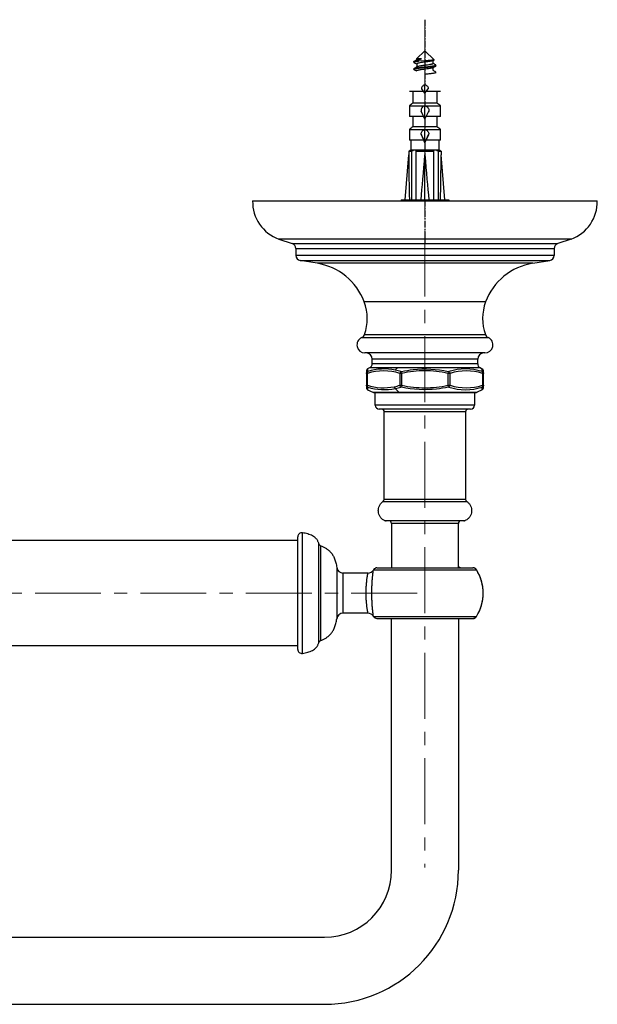
# Model space of a CAD drawing. Units: millimetres. Extents: x 72 to 9921, y -938 to 626.
# Drawn here: x 9022 to 9132, y -340 to -154 of the extents above; entities that cross this region are included whole.
import ezdxf

# ---------------------------------------------------------------- set-up
doc = ezdxf.new("R2010")
doc.units = ezdxf.units.MM
doc.header["$MEASUREMENT"] = 0
doc.linetypes.add('CENTER', pattern=[2, 1.25, -0.25, 0.25, -0.25])
doc.layers.add('Centerline', color=4, linetype='CENTER', lineweight=15)

msp = doc.modelspace()

# ---------------------------------------------------------------- linework, layer by layer
at = {"color": 7, "linetype": 'CENTER'}
for p, q in [((9099.18, -153.78), (9099.18, -166.11)), ((9099.18, -167.71), (9099.18, -170.11)), ((9099.18, -172.61), (9099.18, -174.61)), ((9099.18, -177.11), (9099.18, -179.41)), ((9099.18, -187.92), (9099.18, -195.39))]:
    msp.add_line(p, q, dxfattribs=at)
at = {"color": 7, "linetype": 'Continuous'}
for p, q in [((9099.18, -159.66), (9097.6, -161.18)), ((9099.18, -159.66), (9100.95, -161.37)), ((9097.1, -161.86), (9097.1, -161.71)), ((9097.23, -161.62), (9097.14, -161.68)), ((9097.14, -161.68), (9097.16, -161.66)), ((9097.14, -161.9), (9097.31, -162)), ((9097.16, -161.66), (9097.94, -161.66)), ((9097.37, -161.54), (9097.23, -161.62)), ((9097.31, -162), (9097.45, -162.09)), ((9097.51, -161.46), (9097.37, -161.54)), ((9097.45, -162.09), (9097.59, -162.17)), ((9097.65, -161.38), (9097.51, -161.46)), ((9097.59, -162.17), (9097.61, -162.18)), ((9097.6, -161.18), (9097.6, -161.4)), ((9098.51, -161.18), (9097.6, -161.18)), ((9097.61, -162.15), (9097.61, -162.75)), ((9099.18, -161.58), (9097.94, -161.66)), ((9100.71, -161.53), (9100.94, -161.39)), ((9100.75, -162.1), (9100.75, -161.5)), ((9100.78, -162.09), (9100.75, -162.07)), ((9100.91, -162.17), (9100.78, -162.09)), ((9101.05, -162.25), (9100.91, -162.17)), ((9101.22, -162.35), (9101.05, -162.25)), ((9097.1, -163.21), (9097.1, -163.07)), ((9097.24, -162.97), (9097.14, -163.03)), ((9097.14, -163.25), (9097.31, -163.35)), ((9097.38, -162.88), (9097.24, -162.97)), ((9097.31, -163.35), (9097.45, -163.44)), ((9097.51, -162.81), (9097.38, -162.88)), ((9097.45, -163.44), (9097.59, -163.52)), ((9097.65, -162.72), (9097.51, -162.81)), ((9100.71, -162.88), (9100.84, -162.8)), ((9100.75, -163.43), (9100.75, -162.85)), ((9100.78, -163.44), (9100.75, -163.43)), ((9100.91, -163.52), (9100.78, -163.44)), ((9100.84, -162.8), (9100.98, -162.72)), ((9101.05, -163.6), (9100.91, -163.52)), ((9100.98, -162.72), (9101.12, -162.64)), ((9101.22, -163.7), (9101.05, -163.6)), ((9101.12, -162.64), (9101.22, -162.58)), ((9101.25, -162.54), (9101.25, -162.39)), ((9101.25, -163.89), (9101.25, -163.74)), ((9098.95, -167.41), (9096.22, -167.41)), ((9096.88, -167.41), (9096.88, -169.61)), ((9099.18, -167.71), (9098.58, -166.91)), ((9099.18, -167.71), (9098.95, -167.41)), ((9099.18, -167.71), (9099.18, -166.11)), ((9099.18, -167.71), (9099.78, -166.91)), ((9099.18, -167.71), (9099.4, -167.41)), ((9102.14, -167.41), (9099.4, -167.41)), ((9101.47, -169.61), (9101.47, -167.41)), ((9101.47, -169.61), (9096.88, -169.61)), ((9096.22, -170.11), (9096.22, -172.11)), ((9096.22, -170.11), (9102.14, -170.11)), ((9099.18, -172.61), (9098.43, -171.11)), ((9099.18, -172.61), (9099.18, -170.11)), ((9099.18, -172.61), (9099.93, -171.11)), ((9099.93, -171.11), (9099.84, -171.31)), ((9102.14, -172.11), (9102.14, -170.11)), ((9098.93, -172.11), (9096.22, -172.11)), ((9096.88, -172.11), (9096.88, -174.11)), ((9102.14, -172.11), (9099.43, -172.11)), ((9101.47, -174.11), (9101.47, -172.11)), ((9096.22, -174.61), (9096.22, -176.61)), ((9096.22, -174.61), (9102.14, -174.61)), ((9101.47, -174.11), (9096.88, -174.11)), ((9099.18, -177.11), (9098.43, -175.41)), ((9099.18, -177.11), (9099.18, -174.61)), ((9099.18, -177.11), (9099.93, -175.41)), ((9102.14, -176.61), (9102.14, -174.61)), ((9098.95, -176.61), (9096.22, -176.61)), ((9096.47, -176.61), (9096.47, -178.51)), ((9098.64, -175.95), (9099.18, -177.11)), ((9099.18, -177.11), (9099.72, -175.95)), ((9102.14, -176.61), (9099.41, -176.61)), ((9101.88, -178.51), (9101.88, -176.61)), ((9096.13, -178.71), (9096.13, -179.41)), ((9096.13, -178.71), (9096.72, -178.71)), ((9096.47, -178.51), (9096.17, -178.71)), ((9101.88, -178.51), (9096.47, -178.51)), ((9096.72, -187.92), (9096.72, -178.71)), ((9097.48, -178.51), (9097.48, -187.92)), ((9097.48, -178.71), (9100.88, -178.71)), ((9100.88, -187.92), (9100.88, -178.51)), ((9101.71, -178.71), (9102.23, -178.71)), ((9101.71, -178.71), (9101.71, -187.92)), ((9102.19, -178.71), (9101.88, -178.51)), ((9102.23, -178.71), (9102.23, -179.41)), ((9095.43, -187.92), (9096.13, -179.41)), ((9099.18, -187.92), (9099.18, -179.41)), ((9102.93, -187.92), (9102.23, -179.41)), ((9066.48, -188.12), (9131.88, -188.12)), ((9094.68, -187.92), (9103.68, -187.92)), ((9094.68, -187.92), (9094.68, -188.12)), ((9103.68, -187.92), (9103.68, -188.12)), ((9126.9, -195.39), (9071.45, -195.39)), ((9071.45, -195.39), (9073.96, -196.21)), ((9099.18, -195.39), (9099.18, -196.21)), ((9126.9, -195.39), (9124.4, -196.21)), ((9073.96, -196.21), (9124.4, -196.21)), ((9074.68, -197.17), (9074.68, -198.46)), ((9074.68, -197.17), (9123.68, -197.17)), ((9123.68, -197.17), (9123.68, -198.46)), ((9123.68, -198.46), (9074.68, -198.46)), ((9075.52, -199.45), (9122.84, -199.45)), ((9078.7, -199.95), (9075.52, -199.45)), ((9119.65, -199.95), (9122.84, -199.45)), ((9119.65, -199.95), (9078.7, -199.95)), ((9110.68, -207.28), (9087.67, -207.28)), ((9087.18, -214.05), (9111.18, -214.05)), ((9087.72, -213.47), (9110.64, -213.47)), ((9110.56, -216.96), (9087.8, -216.96)), ((9109.18, -218.16), (9089.18, -218.16)), ((9089.18, -219), (9089.18, -218.16)), ((9109.18, -219), (9109.18, -218.16)), ((9088.3, -219.98), (9088.29, -220.47)), ((9088.66, -219.79), (9088.3, -219.98)), ((9088.75, -219.74), (9088.66, -219.79)), ((9109.69, -219.79), (9088.66, -219.79)), ((9088.75, -219.74), (9109.6, -219.74)), ((9109.18, -219), (9089.18, -219)), ((9109.6, -219.74), (9109.69, -219.79)), ((9109.69, -219.79), (9110.06, -219.98)), ((9110.06, -220.47), (9110.06, -219.98)), ((9088.08, -220.34), (9088.08, -223.55)), ((9088.25, -223.07), (9088.25, -220.82)), ((9094.41, -220.82), (9094.41, -223.07)), ((9094.74, -220.47), (9094.82, -220.82)), ((9094.82, -223.07), (9094.82, -220.82)), ((9103.61, -220.47), (9103.53, -220.82)), ((9103.53, -220.82), (9103.53, -223.07)), ((9103.95, -223.07), (9103.95, -220.82)), ((9110.11, -220.82), (9110.11, -223.07)), ((9110.28, -223.55), (9110.28, -220.34)), ((9088.29, -223.43), (9088.3, -223.92)), ((9088.3, -223.92), (9089.3, -224.4)), ((9094.82, -223.07), (9094.74, -223.43)), ((9103.53, -223.07), (9103.61, -223.43)), ((9110.06, -223.92), (9109.06, -224.4)), ((9110.06, -223.92), (9110.06, -223.43)), ((9089.3, -224.4), (9109.06, -224.4)), ((9089.5, -224.45), (9108.86, -224.45)), ((9089.75, -226.84), (9089.75, -224.45)), ((9108.6, -224.45), (9108.6, -226.84)), ((9108.6, -226.84), (9089.75, -226.84)), ((9107.84, -227.6), (9090.52, -227.6)), ((9106.88, -228.1), (9091.47, -228.1)), ((9091.47, -244.69), (9091.47, -228.1)), ((9106.88, -228.1), (9106.88, -244.69)), ((9091.25, -245.11), (9107.11, -245.11)), ((9091.47, -244.69), (9106.88, -244.69)), ((9091.53, -248.7), (9106.83, -248.7)), ((9106.54, -248.76), (9091.82, -248.76)), ((9105.53, -249.26), (9092.83, -249.26)), ((9092.83, -249.26), (9092.83, -257.69)), ((9105.53, -257.69), (9105.53, -249.26)), ((9075.06, -273.15), (9075.06, -251.8)), ((9075.93, -273.91), (9075.93, -251.05)), ((9075.06, -252.48), (8964.55, -252.48)), ((9079.02, -271.93), (9079.02, -253.02)), ((9079.45, -271.45), (9079.45, -253.5)), ((9082.44, -257.62), (9082.44, -267.34)), ((9088.38, -258.67), (9083.63, -258.67)), ((9083.63, -258.67), (9083.63, -266.29)), ((9089.44, -258.04), (9108.94, -258.04)), ((9090.08, -257.69), (9108.29, -257.69)), ((9108.94, -258.04), (9108.94, -258.04)), ((9088.38, -266.29), (9083.63, -266.29)), ((9089.44, -266.92), (9108.94, -266.92)), ((9090.08, -267.27), (9108.38, -267.27)), ((9092.83, -315.02), (9092.83, -267.27)), ((9105.53, -267.27), (9105.53, -315.02)), ((9108.94, -266.92), (9108.94, -266.92)), ((9075.06, -272.48), (8964.55, -272.48)), ((8959.47, -327.72), (9080.13, -327.72)), ((8959.47, -340.42), (9080.13, -340.42))]:
    msp.add_line(p, q, dxfattribs=at)
for points in [[(9088.3, -219.98), (9088.26, -220), (9088.23, -220.03), (9088.19, -220.06), (9088.16, -220.1), (9088.13, -220.14), (9088.11, -220.19), (9088.09, -220.24), (9088.08, -220.29), (9088.08, -220.34)], [(9110.28, -220.34), (9110.28, -220.29), (9110.27, -220.24), (9110.25, -220.19), (9110.23, -220.14), (9110.2, -220.1), (9110.17, -220.06), (9110.13, -220.03), (9110.09, -220), (9110.06, -219.98)], [(9088.08, -223.55), (9088.08, -223.61), (9088.09, -223.66), (9088.11, -223.71), (9088.13, -223.76), (9088.16, -223.8), (9088.2, -223.84), (9088.23, -223.87), (9088.27, -223.9), (9088.3, -223.92)], [(9110.06, -223.92), (9110.09, -223.9), (9110.12, -223.87), (9110.16, -223.84), (9110.19, -223.8), (9110.22, -223.76), (9110.25, -223.71), (9110.26, -223.66), (9110.28, -223.61), (9110.28, -223.55)], [(9105.95, -257.69), (9105.94, -257.69), (9105.92, -257.69), (9105.9, -257.69), (9105.89, -257.68), (9105.87, -257.68), (9105.85, -257.68), (9105.83, -257.67), (9105.82, -257.67), (9105.8, -257.66), (9105.78, -257.66), (9105.77, -257.65), (9105.75, -257.65), (9105.74, -257.64), (9105.72, -257.63), (9105.71, -257.62), (9105.69, -257.61), (9105.68, -257.61), (9105.67, -257.6), (9105.66, -257.59), (9105.65, -257.58), (9105.64, -257.57), (9105.63, -257.56), (9105.62, -257.55), (9105.61, -257.54), (9105.6, -257.53), (9105.59, -257.52), (9105.58, -257.52), (9105.58, -257.51), (9105.57, -257.5), (9105.56, -257.49), (9105.56, -257.48), (9105.55, -257.47), (9105.55, -257.46), (9105.54, -257.46), (9105.54, -257.45), (9105.54, -257.44), (9105.53, -257.44), (9105.53, -257.43), (9105.53, -257.43)], [(9108.94, -258.04), (9108.93, -258.03), (9108.91, -258.01), (9108.9, -257.99), (9108.89, -257.97), (9108.87, -257.95), (9108.86, -257.93), (9108.84, -257.92), (9108.82, -257.9), (9108.8, -257.88), (9108.79, -257.87), (9108.77, -257.85), (9108.75, -257.84), (9108.73, -257.82), (9108.71, -257.81), (9108.69, -257.8), (9108.67, -257.79), (9108.65, -257.78), (9108.63, -257.76), (9108.61, -257.75), (9108.59, -257.75), (9108.56, -257.74), (9108.54, -257.73), (9108.52, -257.72), (9108.5, -257.71), (9108.47, -257.71), (9108.45, -257.7), (9108.43, -257.7), (9108.4, -257.7), (9108.38, -257.69), (9108.36, -257.69), (9108.33, -257.69), (9108.31, -257.69), (9108.29, -257.69)], [(9108.94, -266.92), (9109.01, -266.8), (9109.08, -266.68), (9109.15, -266.56), (9109.22, -266.43), (9109.29, -266.31), (9109.35, -266.18), (9109.42, -266.05), (9109.48, -265.92), (9109.53, -265.79), (9109.59, -265.66), (9109.64, -265.53), (9109.7, -265.4), (9109.75, -265.27), (9109.79, -265.13), (9109.84, -265), (9109.88, -264.86), (9109.92, -264.72), (9109.96, -264.59), (9109.99, -264.45), (9110.02, -264.31), (9110.05, -264.17), (9110.08, -264.03), (9110.11, -263.89), (9110.13, -263.75), (9110.15, -263.61), (9110.17, -263.47), (9110.19, -263.33), (9110.2, -263.19), (9110.21, -263.05), (9110.22, -262.9), (9110.23, -262.76), (9110.23, -262.62), (9110.23, -262.48), (9110.23, -262.33), (9110.23, -262.19), (9110.22, -262.05), (9110.21, -261.91), (9110.2, -261.77), (9110.19, -261.63), (9110.17, -261.48), (9110.15, -261.34), (9110.13, -261.2), (9110.11, -261.06), (9110.08, -260.92), (9110.05, -260.78), (9110.02, -260.64), (9109.99, -260.51), (9109.96, -260.37), (9109.92, -260.23), (9109.88, -260.09), (9109.84, -259.96), (9109.79, -259.82), (9109.75, -259.69), (9109.7, -259.55), (9109.64, -259.42), (9109.59, -259.29), (9109.53, -259.16), (9109.48, -259.03), (9109.42, -258.9), (9109.35, -258.77), (9109.29, -258.65), (9109.22, -258.52), (9109.15, -258.4), (9109.08, -258.27), (9109.01, -258.15), (9108.94, -258.04)], [(9108.29, -267.27), (9108.31, -267.27), (9108.33, -267.27), (9108.36, -267.27), (9108.38, -267.26), (9108.4, -267.26), (9108.43, -267.26), (9108.45, -267.25), (9108.47, -267.25), (9108.5, -267.24), (9108.52, -267.23), (9108.54, -267.23), (9108.56, -267.22), (9108.59, -267.21), (9108.61, -267.2), (9108.63, -267.19), (9108.65, -267.18), (9108.67, -267.17), (9108.69, -267.16), (9108.71, -267.14), (9108.73, -267.13), (9108.75, -267.12), (9108.77, -267.1), (9108.79, -267.09), (9108.81, -267.07), (9108.82, -267.05), (9108.84, -267.04), (9108.86, -267.02), (9108.87, -267), (9108.89, -266.98), (9108.9, -266.97), (9108.92, -266.95), (9108.93, -266.93), (9108.94, -266.92)], [(9108.38, -267.27), (9108.4, -267.27), (9108.42, -267.27), (9108.43, -267.26), (9108.45, -267.26), (9108.47, -267.26), (9108.49, -267.26), (9108.5, -267.25), (9108.52, -267.25), (9108.54, -267.24), (9108.55, -267.24), (9108.57, -267.23), (9108.59, -267.22), (9108.6, -267.22), (9108.62, -267.21), (9108.63, -267.2), (9108.65, -267.19), (9108.66, -267.18), (9108.68, -267.17), (9108.69, -267.16), (9108.71, -267.15), (9108.71, -267.14)]]:
    msp.add_lwpolyline(points, dxfattribs=at)
for centre, radius, start, end in [((9101.53, -164.82), 3.61, 215.3834, 216.8706), ((9096.84, -164.82), 3.61, 323.126, 324.6147), ((9211.1, -321.49), 190.03, 126.9453, 127.1954), ((8987.26, -321.49), 190.03, 52.8046, 53.0548), ((9104.7, -168.2), 6.92, 204.88, 206.7028), ((9211.1, -325.99), 190.03, 126.9453, 127.1954), ((8987.26, -325.99), 190.03, 52.8046, 53.0548), ((9104.35, -192.87), 16.08, 116.7961, 118.3359), ((9092.77, -194.84), 18.44, 60.9957, 62.3048), ((9074.06, -188.27), 7.58, 178.8362, 249.9118), ((9124.3, -188.27), 7.58, 290.0882, 1.1638), ((9073.68, -197.17), 1, 0, 73.6906), ((9124.68, -197.17), 1, 106.3094, 180), ((9075.68, -198.46), 1, 180, 261), ((9122.68, -198.46), 1, 279, 0), ((9076.9, -211.31), 11.5, 20.5193, 81), ((9121.45, -211.31), 11.5, 99, 159.4807), ((9079.24, -210.44), 9, 340.3003, 20.5193), ((9119.11, -210.44), 9, 159.4807, 199.6997), ((9087.8, -215.44), 1.52, 113.9096, 270), ((9086.78, -213.13), 1, 293.9096, 340.3003), ((9110.56, -215.44), 1.52, 270, 66.0904), ((9111.58, -213.13), 1, 199.6997, 246.0904), ((9087.98, -218.16), 1.2, 0, 90), ((9110.38, -218.16), 1.2, 90, 180), ((9091.48, -230.24), 10.26, 78.4114, 107.803), ((9088.33, -219), 0.85, 300, 0), ((9100.5, -226.4), 9.32, 134.8388, 138.19), ((9091.5, -230.12), 10.14, 72.1171, 78.3819), ((9106.87, -230.22), 10.25, 72.1866, 107.8134), ((9110.03, -219), 0.85, 180, 240), ((9091.33, -230.46), 10.11, 72.2788, 107.7212), ((9107.03, -230.46), 10.11, 72.2788, 107.7212), ((9091.33, -213.43), 10.12, 252.2811, 281.537), ((9091.48, -213.65), 10.26, 252.1985, 281.5882), ((9091.35, -213.52), 10.03, 281.5437, 287.7664), ((9091.5, -213.76), 10.16, 281.6181, 287.8747), ((9106.87, -213.67), 10.25, 252.1871, 287.8129), ((9107.03, -213.44), 10.12, 252.2796, 287.7204), ((9089.5, -223.95), 0.5, 245.8383, 270), ((9108.86, -223.95), 0.5, 270, 294.1679), ((9090.52, -226.84), 0.762, 180, 270), ((9090.97, -228.1), 0.5, 0, 90), ((9107.38, -228.1), 0.5, 90, 180), ((9107.84, -226.84), 0.762, 270, 0), ((9090.97, -244.69), 0.5, 302.8481, 0), ((9107.38, -244.69), 0.5, 180, 237.1519), ((9091.82, -248), 0.762, 247.7662, 270), ((9092.33, -249.26), 0.5, 0, 90), ((9106.03, -249.26), 0.5, 90, 180), ((9106.54, -248), 0.762, 270, 292.2338), ((9075.82, -251.8), 0.76, 81.4623, 180), ((9079.74, -252.8), 0.76, 196.549, 247.3229), ((9083.63, -257.47), 1.2, 187.2735, 270), ((9088.38, -257.47), 1.2, 270, 328.0372), ((9096.41, -262.48), 8.26, 147.5127, 148.0372), ((9090.08, -258.45), 0.76, 90, 147.5127), ((9108.29, -258.45), 0.759, 74.2509, 89.9996), ((9108.29, -258.45), 0.76, 32.4734, 74.2476), ((9101.98, -262.48), 8.25, 327.4749, 32.5251), ((9083.63, -267.49), 1.2, 90, 172.7265), ((9088.38, -267.49), 1.2, 31.9628, 90), ((9096.41, -262.48), 8.26, 211.9628, 212.4873), ((9090.08, -266.51), 0.76, 212.4873, 270), ((9108.29, -266.51), 0.76, 270.0053, 327.5294), ((9079.74, -272.15), 0.76, 112.6771, 163.451), ((9075.82, -273.15), 0.76, 180, 278.5377), ((9080.13, -315.02), 25.4, 270, 0), ((9080.13, -315.02), 12.7, 270, 0)]:
    msp.add_arc(centre, radius, start, end, dxfattribs=at)
for major_axis, ratio, start_param, end_param in [((2.1, 53.92), 0.041049, -3.953664, -3.705214), ((2.22, 53.92), 0.038784, -2.574777, -2.326327), ((-2.22, 53.92), 0.038784, -3.956858, -3.708408), ((-2.1, 53.92), 0.041049, -2.577972, -2.329522)]:
    msp.add_ellipse((9099.18, -142.38), major_axis=major_axis, ratio=ratio, start_param=start_param, end_param=end_param, dxfattribs=at)
for points, knots in [([(9097.94, -161.66), (9097.82, -161.68), (9097.66, -161.7), (9097.45, -161.74), (9097.33, -161.76), (9097.24, -161.79), (9097.17, -161.81), (9097.14, -161.83), (9097.12, -161.84), (9097.1, -161.85), (9097.1, -161.86)], [0, 0, 0, 0, 0.405368, 0.572791, 0.713835, 0.826994, 0.911301, 0.94271, 0.967323, 1, 1, 1, 1]), ([(9097.1, -161.71), (9097.1, -161.71), (9097.11, -161.69), (9097.12, -161.68), (9097.14, -161.68)], [0, 0, 0, 0, 0.19189, 1, 1, 1, 1]), ([(9097.1, -161.86), (9097.1, -161.87), (9097.11, -161.88), (9097.12, -161.89), (9097.14, -161.9)], [0, 0, 0, 0, 0.187801, 1, 1, 1, 1]), ([(9097.16, -161.66), (9097.24, -161.62), (9097.43, -161.54), (9097.74, -161.43), (9098.11, -161.31), (9098.38, -161.23), (9098.51, -161.18)], [0, 0, 0, 0, 0.186061, 0.422288, 0.698234, 1, 1, 1, 1]), ([(9100.71, -161.53), (9100.68, -161.54), (9100.6, -161.57), (9100.47, -161.61), (9100.29, -161.65), (9100.07, -161.69), (9099.82, -161.73), (9099.46, -161.78), (9099, -161.84), (9098.48, -161.91), (9098.09, -161.98), (9097.86, -162.03), (9097.77, -162.05), (9097.71, -162.07), (9097.66, -162.09), (9097.63, -162.11), (9097.61, -162.14), (9097.61, -162.15)], [0, 0, 0, 0, 0.03084, 0.076025, 0.134489, 0.204052, 0.282645, 0.368037, 0.547757, 0.720004, 0.862528, 0.917241, 0.939623, 0.95847, 0.973703, 0.985405, 1, 1, 1, 1]), ([(9098.51, -161.18), (9098.41, -161.2), (9098.22, -161.23), (9097.97, -161.27), (9097.8, -161.31), (9097.7, -161.35), (9097.66, -161.37), (9097.65, -161.38)], [0, 0, 0, 0, 0.344824, 0.633875, 0.854418, 0.936901, 1, 1, 1, 1]), ([(9100.75, -162.1), (9100.75, -162.12), (9100.73, -162.14), (9100.69, -162.16), (9100.65, -162.18), (9100.59, -162.2), (9100.49, -162.23), (9100.27, -162.28), (9099.88, -162.34), (9099.36, -162.41), (9098.9, -162.48), (9098.53, -162.53), (9098.29, -162.57), (9098.07, -162.6), (9097.89, -162.64), (9097.75, -162.68), (9097.68, -162.71), (9097.65, -162.72)], [0, 0, 0, 0, 0.014589, 0.026186, 0.041236, 0.059897, 0.082128, 0.136723, 0.279241, 0.451351, 0.631142, 0.716694, 0.795403, 0.864942, 0.923423, 0.968924, 1, 1, 1, 1]), ([(9100.94, -161.39), (9100.93, -161.4), (9100.9, -161.41), (9100.84, -161.43), (9100.72, -161.45), (9100.55, -161.47), (9100.33, -161.49), (9100.08, -161.51), (9099.69, -161.54), (9099.39, -161.56), (9099.18, -161.58)], [0, 0, 0, 0, 0.017164, 0.041887, 0.113751, 0.213529, 0.337958, 0.483385, 0.645396, 1, 1, 1, 1]), ([(9100.95, -161.37), (9100.95, -161.37), (9100.95, -161.37), (9100.95, -161.38), (9100.94, -161.39), (9100.94, -161.39), (9100.94, -161.39)], [0, 0, 0, 0, 0.238243, 0.434105, 0.670414, 1, 1, 1, 1]), ([(9101.25, -162.39), (9101.25, -162.39), (9101.25, -162.37), (9101.23, -162.36), (9101.22, -162.35)], [0, 0, 0, 0, 0.188889, 1, 1, 1, 1]), ([(9099.18, -162.88), (9099.04, -162.89), (9098.78, -162.92), (9098.39, -162.96), (9098.04, -163), (9097.73, -163.04), (9097.5, -163.08), (9097.35, -163.11), (9097.27, -163.13), (9097.2, -163.15), (9097.15, -163.17), (9097.12, -163.19), (9097.1, -163.21), (9097.1, -163.21)], [0, 0, 0, 0, 0.19193, 0.376583, 0.546917, 0.696529, 0.819839, 0.87019, 0.912403, 0.946235, 0.971629, 0.988951, 1, 1, 1, 1]), ([(9097.1, -163.07), (9097.1, -163.06), (9097.11, -163.05), (9097.12, -163.04), (9097.13, -163.03), (9097.14, -163.03)], [0, 0, 0, 0, 0.184678, 0.527351, 1, 1, 1, 1]), ([(9097.1, -163.21), (9097.1, -163.22), (9097.11, -163.23), (9097.12, -163.24), (9097.14, -163.25)], [0, 0, 0, 0, 0.190295, 1, 1, 1, 1]), ([(9097.14, -163.03), (9097.15, -163.02), (9097.18, -163), (9097.26, -162.98), (9097.4, -162.95), (9097.61, -162.91), (9097.86, -162.87), (9098.16, -162.84), (9098.6, -162.79), (9098.94, -162.75), (9099.18, -162.73)], [0, 0, 0, 0, 0.021447, 0.049642, 0.126176, 0.228251, 0.353153, 0.497254, 0.656268, 1, 1, 1, 1]), ([(9100.71, -162.88), (9100.68, -162.89), (9100.61, -162.92), (9100.47, -162.96), (9100.29, -163), (9099.98, -163.05), (9099.55, -163.12), (9099, -163.19), (9098.55, -163.25), (9098.22, -163.31), (9098.01, -163.34), (9097.86, -163.38), (9097.77, -163.4), (9097.71, -163.42), (9097.67, -163.44), (9097.63, -163.46), (9097.6, -163.49), (9097.6, -163.5)], [0, 0, 0, 0, 0.031217, 0.076392, 0.134297, 0.203659, 0.367947, 0.547667, 0.719825, 0.796252, 0.862874, 0.917277, 0.939459, 0.958177, 0.973434, 0.985289, 1, 1, 1, 1]), ([(9099.18, -162.73), (9099.31, -162.71), (9099.58, -162.69), (9099.96, -162.64), (9100.32, -162.6), (9100.63, -162.56), (9100.85, -162.53), (9101, -162.5), (9101.09, -162.48), (9101.16, -162.46), (9101.21, -162.44), (9101.24, -162.42), (9101.25, -162.4), (9101.25, -162.39)], [0, 0, 0, 0, 0.191952, 0.376628, 0.546977, 0.696596, 0.819953, 0.870339, 0.912565, 0.946368, 0.971679, 0.988913, 1, 1, 1, 1]), ([(9101.22, -162.58), (9101.21, -162.58), (9101.18, -162.6), (9101.1, -162.63), (9100.96, -162.66), (9100.75, -162.69), (9100.5, -162.73), (9100.2, -162.77), (9099.76, -162.82), (9099.42, -162.85), (9099.18, -162.88)], [0, 0, 0, 0, 0.021081, 0.049009, 0.125227, 0.227132, 0.352005, 0.496239, 0.655521, 1, 1, 1, 1]), ([(9099.18, -164.08), (9099.31, -164.06), (9099.58, -164.04), (9099.96, -164), (9100.32, -163.95), (9100.63, -163.91), (9100.85, -163.88), (9101, -163.85), (9101.09, -163.83), (9101.16, -163.81), (9101.21, -163.78), (9101.24, -163.77), (9101.25, -163.75), (9101.25, -163.74)], [0, 0, 0, 0, 0.191959, 0.37664, 0.547029, 0.696662, 0.819965, 0.870342, 0.912622, 0.946522, 0.971931, 0.989167, 1, 1, 1, 1]), ([(9101.25, -162.54), (9101.25, -162.54), (9101.25, -162.56), (9101.23, -162.57), (9101.22, -162.58)], [0, 0, 0, 0, 0.188454, 1, 1, 1, 1]), ([(9101.25, -163.74), (9101.25, -163.74), (9101.25, -163.73), (9101.24, -163.71), (9101.23, -163.71), (9101.22, -163.7)], [0, 0, 0, 0, 0.185011, 0.527315, 1, 1, 1, 1]), ([(9101.25, -163.89), (9101.25, -163.89), (9101.25, -163.91), (9101.23, -163.92), (9101.22, -163.93)], [0, 0, 0, 0, 0.190992, 1, 1, 1, 1]), ([(9098.58, -166.91), (9098.57, -166.82), (9098.58, -166.64), (9098.7, -166.38), (9098.92, -166.2), (9099.09, -166.13), (9099.18, -166.11)], [0, 0, 0, 0, 0.250503, 0.499964, 0.749378, 1, 1, 1, 1]), ([(9099.18, -166.11), (9099.27, -166.13), (9099.44, -166.2), (9099.66, -166.38), (9099.78, -166.64), (9099.79, -166.82), (9099.78, -166.91)], [0, 0, 0, 0, 0.250639, 0.50003, 0.749509, 1, 1, 1, 1]), ([(9099.18, -170.11), (9099.07, -170.13), (9098.84, -170.21), (9098.58, -170.44), (9098.44, -170.77), (9098.42, -171), (9098.43, -171.11)], [0, 0, 0, 0, 0.250286, 0.499179, 0.748858, 1, 1, 1, 1]), ([(9099.18, -170.11), (9099.29, -170.13), (9099.51, -170.21), (9099.78, -170.44), (9099.91, -170.77), (9099.93, -171), (9099.93, -171.11)], [0, 0, 0, 0, 0.250286, 0.499168, 0.748912, 1, 1, 1, 1]), ([(9098.43, -175.41), (9098.44, -175.32), (9098.5, -175.13), (9098.66, -174.88), (9098.9, -174.7), (9099.08, -174.64), (9099.18, -174.61)], [0, 0, 0, 0, 0.250402, 0.499696, 0.749204, 1, 1, 1, 1]), ([(9099.18, -174.61), (9099.27, -174.64), (9099.46, -174.7), (9099.69, -174.88), (9099.86, -175.13), (9099.91, -175.32), (9099.93, -175.41)], [0, 0, 0, 0, 0.250801, 0.500319, 0.749599, 1, 1, 1, 1]), ([(9094.74, -220.47), (9095.47, -220.3), (9098.4, -219.81), (9101.44, -219.97), (9103.61, -220.47)], [0, 0, 0, 0, 0.250801, 1, 1, 1, 1]), ([(9088.08, -220.82), (9088.08, -220.75), (9088.12, -220.6), (9088.23, -220.5), (9088.29, -220.47)], [0, 0, 0, 0, 0.497158, 1, 1, 1, 1]), ([(9088.25, -220.82), (9088.23, -220.82), (9088.19, -220.83), (9088.13, -220.83), (9088.1, -220.83), (9088.08, -220.82), (9088.08, -220.82)], [0, 0, 0, 0, 0.420334, 0.734505, 0.926976, 1, 1, 1, 1]), ([(9088.35, -220.47), (9088.3, -220.5), (9088.24, -220.62), (9088.24, -220.75), (9088.25, -220.82)], [0, 0, 0, 0, 0.455092, 1, 1, 1, 1]), ([(9088.29, -220.47), (9088.29, -220.47), (9088.31, -220.48), (9088.33, -220.47), (9088.34, -220.47), (9088.35, -220.47)], [0, 0, 0, 0, 0.284275, 0.586919, 1, 1, 1, 1]), ([(9094.62, -220.47), (9094.59, -220.48), (9094.49, -220.58), (9094.43, -220.71), (9094.41, -220.82)], [0, 0, 0, 0, 0.22788, 1, 1, 1, 1]), ([(9094.82, -220.82), (9094.79, -220.82), (9094.65, -220.83), (9094.51, -220.83), (9094.41, -220.82)], [0, 0, 0, 0, 0.275403, 1, 1, 1, 1]), ([(9094.62, -220.47), (9094.63, -220.47), (9094.67, -220.48), (9094.71, -220.47), (9094.74, -220.47)], [0, 0, 0, 0, 0.216448, 1, 1, 1, 1]), ([(9103.53, -220.82), (9102.1, -220.5), (9099.17, -220.18), (9096.24, -220.5), (9094.82, -220.82)], [0, 0, 0, 0, 0.501442, 1, 1, 1, 1]), ([(9103.95, -220.82), (9103.92, -220.82), (9103.78, -220.83), (9103.64, -220.83), (9103.53, -220.82)], [0, 0, 0, 0, 0.214168, 1, 1, 1, 1]), ([(9103.61, -220.47), (9103.62, -220.47), (9103.67, -220.48), (9103.71, -220.48), (9103.74, -220.47)], [0, 0, 0, 0, 0.276671, 1, 1, 1, 1]), ([(9103.74, -220.47), (9103.77, -220.48), (9103.87, -220.58), (9103.93, -220.71), (9103.95, -220.82)], [0, 0, 0, 0, 0.228574, 1, 1, 1, 1]), ([(9110.01, -220.47), (9110.05, -220.5), (9110.12, -220.62), (9110.12, -220.75), (9110.11, -220.82)], [0, 0, 0, 0, 0.455129, 1, 1, 1, 1]), ([(9110.01, -220.47), (9110.02, -220.47), (9110.03, -220.47), (9110.05, -220.48), (9110.06, -220.47), (9110.06, -220.47)], [0, 0, 0, 0, 0.413049, 0.715693, 1, 1, 1, 1]), ([(9110.06, -220.47), (9110.13, -220.5), (9110.24, -220.6), (9110.28, -220.75), (9110.28, -220.82)], [0, 0, 0, 0, 0.502842, 1, 1, 1, 1]), ([(9110.28, -220.82), (9110.28, -220.82), (9110.26, -220.83), (9110.23, -220.83), (9110.17, -220.83), (9110.13, -220.82), (9110.11, -220.82)], [0, 0, 0, 0, 0.073347, 0.266264, 0.581578, 1, 1, 1, 1]), ([(9088.08, -223.07), (9088.08, -223.07), (9088.1, -223.06), (9088.13, -223.06), (9088.19, -223.07), (9088.23, -223.07), (9088.25, -223.07)], [0, 0, 0, 0, 0.073347, 0.266264, 0.581578, 1, 1, 1, 1]), ([(9088.29, -223.43), (9088.23, -223.39), (9088.12, -223.29), (9088.08, -223.14), (9088.08, -223.07)], [0, 0, 0, 0, 0.502837, 1, 1, 1, 1]), ([(9088.35, -223.43), (9088.3, -223.39), (9088.24, -223.27), (9088.24, -223.14), (9088.25, -223.07)], [0, 0, 0, 0, 0.455129, 1, 1, 1, 1]), ([(9088.35, -223.43), (9088.34, -223.42), (9088.33, -223.42), (9088.31, -223.42), (9088.29, -223.42), (9088.29, -223.43)], [0, 0, 0, 0, 0.413073, 0.715724, 1, 1, 1, 1]), ([(9093.35, -223.35), (9093.36, -223.38), (9093.39, -223.52), (9093.46, -223.65), (9093.55, -223.71)], [0, 0, 0, 0, 0.263916, 1, 1, 1, 1]), ([(9093.55, -223.71), (9093.6, -223.77), (9093.82, -224.01), (9094.06, -224.24), (9094.24, -224.4)], [0, 0, 0, 0, 0.256208, 1, 1, 1, 1]), ([(9094.41, -223.07), (9094.44, -223.07), (9094.58, -223.06), (9094.72, -223.06), (9094.82, -223.07)], [0, 0, 0, 0, 0.214168, 1, 1, 1, 1]), ([(9094.41, -223.07), (9094.41, -223.11), (9094.45, -223.24), (9094.53, -223.37), (9094.62, -223.43)], [0, 0, 0, 0, 0.259606, 1, 1, 1, 1]), ([(9094.74, -223.43), (9094.73, -223.42), (9094.69, -223.42), (9094.65, -223.42), (9094.62, -223.43)], [0, 0, 0, 0, 0.276664, 1, 1, 1, 1]), ([(9103.61, -223.43), (9102.88, -223.59), (9099.95, -224.08), (9096.91, -223.92), (9094.74, -223.43)], [0, 0, 0, 0, 0.252077, 1, 1, 1, 1]), ([(9094.82, -223.07), (9096.24, -223.39), (9099.17, -223.71), (9102.1, -223.4), (9103.53, -223.07)], [0, 0, 0, 0, 0.498558, 1, 1, 1, 1]), ([(9103.53, -223.07), (9103.57, -223.07), (9103.71, -223.06), (9103.85, -223.06), (9103.95, -223.07)], [0, 0, 0, 0, 0.275403, 1, 1, 1, 1]), ([(9103.74, -223.43), (9103.73, -223.42), (9103.69, -223.41), (9103.65, -223.42), (9103.61, -223.43)], [0, 0, 0, 0, 0.216398, 1, 1, 1, 1]), ([(9103.95, -223.07), (9103.94, -223.11), (9103.91, -223.24), (9103.83, -223.37), (9103.74, -223.43)], [0, 0, 0, 0, 0.260174, 1, 1, 1, 1]), ([(9110.11, -223.07), (9110.12, -223.14), (9110.12, -223.27), (9110.05, -223.39), (9110.01, -223.43)], [0, 0, 0, 0, 0.544873, 1, 1, 1, 1]), ([(9110.06, -223.43), (9110.06, -223.42), (9110.05, -223.42), (9110.03, -223.42), (9110.02, -223.42), (9110.01, -223.43)], [0, 0, 0, 0, 0.28427, 0.586931, 1, 1, 1, 1]), ([(9110.28, -223.07), (9110.28, -223.14), (9110.24, -223.29), (9110.13, -223.39), (9110.06, -223.43)], [0, 0, 0, 0, 0.497163, 1, 1, 1, 1]), ([(9110.11, -223.07), (9110.13, -223.07), (9110.17, -223.07), (9110.23, -223.06), (9110.26, -223.06), (9110.28, -223.07), (9110.28, -223.07)], [0, 0, 0, 0, 0.420336, 0.734507, 0.926977, 1, 1, 1, 1]), ([(9091.53, -248.7), (9091.44, -248.66), (9091.26, -248.58), (9091.02, -248.41), (9090.82, -248.21), (9090.66, -248), (9090.53, -247.76), (9090.4, -247.43), (9090.33, -247.07), (9090.33, -246.71), (9090.38, -246.35), (9090.49, -246.01), (9090.66, -245.69), (9090.82, -245.47), (9091.02, -245.27), (9091.17, -245.16), (9091.25, -245.11)], [0, 0, 0, 0, 0.068275, 0.13349, 0.196673, 0.258645, 0.320013, 0.381178, 0.503432, 0.564862, 0.626372, 0.749276, 0.810998, 0.873069, 0.935875, 1, 1, 1, 1]), ([(9107.11, -245.11), (9107.19, -245.16), (9107.34, -245.27), (9107.53, -245.47), (9107.7, -245.69), (9107.87, -246.01), (9107.98, -246.35), (9108.02, -246.71), (9108.03, -247.07), (9107.96, -247.43), (9107.83, -247.76), (9107.7, -248), (9107.53, -248.21), (9107.33, -248.41), (9107.1, -248.58), (9106.92, -248.66), (9106.83, -248.7)], [0, 0, 0, 0, 0.064125, 0.126931, 0.189002, 0.250724, 0.373628, 0.435138, 0.496568, 0.618822, 0.679987, 0.741355, 0.803327, 0.86651, 0.931725, 1, 1, 1, 1]), ([(9079.02, -253.02), (9078.99, -252.94), (9078.94, -252.79), (9078.83, -252.57), (9078.71, -252.37), (9078.57, -252.19), (9078.41, -252.03), (9078.18, -251.83), (9077.85, -251.61), (9077.41, -251.41), (9076.94, -251.25), (9076.45, -251.13), (9076.11, -251.07), (9075.93, -251.05)], [0, 0, 0, 0, 0.063977, 0.125532, 0.185436, 0.244393, 0.303016, 0.361815, 0.481313, 0.604915, 0.733078, 0.865209, 1, 1, 1, 1]), ([(9079.45, -253.5), (9079.63, -253.58), (9079.98, -253.74), (9080.4, -253.98), (9080.71, -254.2), (9080.94, -254.38), (9081.16, -254.58), (9081.36, -254.81), (9081.55, -255.06), (9081.73, -255.33), (9081.89, -255.63), (9082.09, -256.09), (9082.3, -256.75), (9082.4, -257.32), (9082.44, -257.62)], [0, 0, 0, 0, 0.107466, 0.214186, 0.267725, 0.321742, 0.376614, 0.432792, 0.490799, 0.551213, 0.614658, 0.68178, 0.829606, 1, 1, 1, 1]), ([(9088.38, -266.29), (9088.38, -266.29), (9088.38, -266.29), (9088.38, -266.29), (9088.38, -266.28), (9088.38, -266.28), (9088.38, -266.28), (9088.37, -266.28), (9088.37, -266.27), (9088.37, -266.26), (9088.37, -266.24), (9088.36, -266.23), (9088.36, -266.21), (9088.35, -266.17), (9088.34, -266.12), (9088.33, -266.06), (9088.32, -265.99), (9088.3, -265.92), (9088.29, -265.83), (9088.27, -265.74), (9088.25, -265.6), (9088.22, -265.41), (9088.18, -265.16), (9088.15, -264.89), (9088.12, -264.59), (9088.09, -264.27), (9088.06, -263.93), (9088.04, -263.58), (9088.02, -263.1), (9088.01, -262.48), (9088.02, -261.86), (9088.04, -261.37), (9088.06, -261.02), (9088.09, -260.69), (9088.12, -260.37), (9088.15, -260.07), (9088.18, -259.79), (9088.22, -259.54), (9088.25, -259.35), (9088.27, -259.21), (9088.29, -259.12), (9088.3, -259.04), (9088.32, -258.96), (9088.33, -258.89), (9088.34, -258.84), (9088.35, -258.79), (9088.36, -258.75), (9088.36, -258.73), (9088.37, -258.71), (9088.37, -258.7), (9088.37, -258.69), (9088.37, -258.68), (9088.38, -258.68), (9088.38, -258.67), (9088.38, -258.67), (9088.38, -258.67), (9088.38, -258.67), (9088.38, -258.67), (9088.38, -258.67)], [0, 0, 0, 0, 0.000038, 0.000154, 0.000346, 0.000614, 0.00096, 0.001382, 0.002456, 0.003835, 0.005518, 0.007504, 0.009791, 0.015262, 0.021913, 0.029723, 0.038671, 0.048729, 0.059869, 0.072063, 0.085276, 0.114624, 0.147623, 0.183956, 0.223282, 0.265236, 0.309428, 0.355443, 0.402848, 0.5, 0.597152, 0.644557, 0.690572, 0.734764, 0.776718, 0.816044, 0.852377, 0.885376, 0.914724, 0.927937, 0.940131, 0.951271, 0.961329, 0.970277, 0.978087, 0.984738, 0.990209, 0.992496, 0.994482, 0.996165, 0.997544, 0.998618, 0.99904, 0.999386, 0.999654, 0.999846, 0.999962, 1, 1, 1, 1]), ([(9089.39, -266.85), (9089.39, -266.85), (9089.39, -266.85), (9089.39, -266.85), (9089.39, -266.85), (9089.39, -266.85), (9089.39, -266.84), (9089.39, -266.84), (9089.39, -266.83), (9089.39, -266.82), (9089.39, -266.81), (9089.39, -266.79), (9089.38, -266.76), (9089.38, -266.72), (9089.37, -266.67), (9089.36, -266.6), (9089.35, -266.53), (9089.34, -266.44), (9089.33, -266.35), (9089.32, -266.24), (9089.3, -266.09), (9089.27, -265.87), (9089.25, -265.59), (9089.22, -265.27), (9089.19, -264.93), (9089.17, -264.56), (9089.15, -264.17), (9089.13, -263.76), (9089.11, -263.2), (9089.1, -262.48), (9089.11, -261.76), (9089.13, -261.19), (9089.15, -260.78), (9089.17, -260.39), (9089.19, -260.02), (9089.22, -259.68), (9089.25, -259.37), (9089.27, -259.08), (9089.3, -258.87), (9089.32, -258.71), (9089.33, -258.61), (9089.34, -258.51), (9089.35, -258.43), (9089.36, -258.35), (9089.37, -258.29), (9089.38, -258.23), (9089.38, -258.19), (9089.39, -258.17), (9089.39, -258.15), (9089.39, -258.14), (9089.39, -258.12), (9089.39, -258.12), (9089.39, -258.11), (9089.39, -258.11), (9089.39, -258.11), (9089.39, -258.1), (9089.39, -258.1), (9089.39, -258.1), (9089.39, -258.1)], [0, 0, 0, 0, 0.000037, 0.000146, 0.000329, 0.000584, 0.000913, 0.001314, 0.002336, 0.003649, 0.005253, 0.007146, 0.009328, 0.014556, 0.020927, 0.028428, 0.037048, 0.046768, 0.057572, 0.069437, 0.082341, 0.11116, 0.14379, 0.179952, 0.219322, 0.261537, 0.306193, 0.35285, 0.401037, 0.5, 0.598963, 0.64715, 0.693807, 0.738463, 0.780678, 0.820048, 0.85621, 0.88884, 0.917659, 0.930563, 0.942428, 0.953232, 0.962952, 0.971572, 0.979073, 0.985444, 0.990672, 0.992854, 0.994747, 0.996351, 0.997664, 0.998686, 0.999087, 0.999416, 0.999671, 0.999854, 0.999963, 1, 1, 1, 1]), ([(9079.45, -271.45), (9079.63, -271.38), (9079.98, -271.22), (9080.4, -270.98), (9080.71, -270.76), (9080.94, -270.58), (9081.16, -270.37), (9081.36, -270.15), (9081.55, -269.9), (9081.73, -269.62), (9081.89, -269.32), (9082.09, -268.86), (9082.3, -268.2), (9082.4, -267.64), (9082.44, -267.34)], [0, 0, 0, 0, 0.107466, 0.214186, 0.267725, 0.321742, 0.376614, 0.432792, 0.490799, 0.551213, 0.614658, 0.68178, 0.829606, 1, 1, 1, 1]), ([(9075.93, -273.91), (9076.11, -273.88), (9076.45, -273.82), (9076.94, -273.7), (9077.41, -273.54), (9077.85, -273.34), (9078.18, -273.13), (9078.41, -272.93), (9078.57, -272.76), (9078.71, -272.58), (9078.83, -272.38), (9078.94, -272.17), (9078.99, -272.01), (9079.02, -271.93)], [0, 0, 0, 0, 0.134791, 0.266922, 0.395085, 0.518687, 0.638185, 0.696984, 0.755607, 0.814564, 0.874468, 0.936023, 1, 1, 1, 1])]:
    msp.add_open_spline(points, degree=3, knots=knots, dxfattribs=at)
for points in [[(9098.64, -175.95), (9098.56, -175.77), (9098.49, -175.59), (9098.43, -175.41)], [(9099.93, -175.41), (9099.87, -175.59), (9099.8, -175.77), (9099.72, -175.95)]]:
    msp.add_open_spline(points, degree=3, dxfattribs=at)
at = {"layer": 'Centerline', "ltscale": 10}
for p, q in [((9099.18, -153.78), (9099.18, -314.46)), ((9097.7, -262.48), (8940.57, -262.48))]:
    msp.add_line(p, q, dxfattribs=at)

doc.saveas('drawing.dxf')
